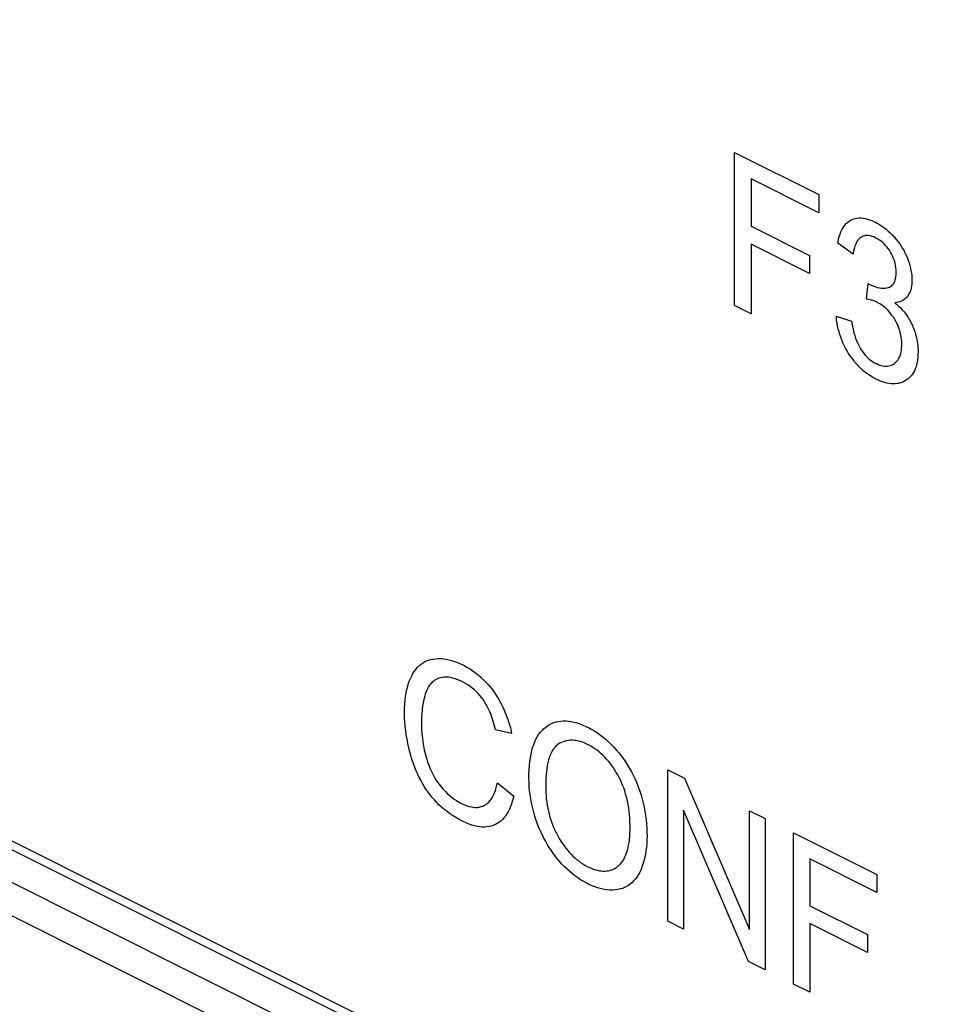
# Model space of a CAD drawing. Units: millimetres. Extents: x 98 to 189, y 49 to 172.
# Drawn here: x 126 to 135, y 72 to 82 of the extents above; entities that cross this region are included whole.
import ezdxf

# ---------------------------------------------------------------- set-up
doc = ezdxf.new("R2010")
doc.units = ezdxf.units.MM
doc.header["$LTSCALE"] = 16.335
doc.layers.get('0').update_dxf_attribs({"linetype": 'CONTINUOUS'})
doc.layers.add('LIVELLO_1', color=7, linetype='CONTINUOUS')
doc.layers.add('RACCORDO', color=7, linetype='CONTINUOUS')

msp = doc.modelspace()

# ---------------------------------------------------------------- linework, layer by layer
at = {"color": 7, "linetype": 'CONTINUOUS'}
for p, q in [((98.338, 87.078), (146.422, 63.036)), ((98.409, 87.129), (146.351, 63.158))]:
    msp.add_line(p, q, dxfattribs=at)
at = {"color": 250, "linetype": 'CONTINUOUS'}
for p, q in [((132.788, 80.615), (133.645, 80.187)), ((132.788, 79.059), (132.788, 80.615)), ((133.645, 80.003), (132.956, 80.348)), ((132.956, 80.348), (132.956, 79.866)), ((133.645, 80.187), (133.645, 80.003)), ((133.9, 79.864), (133.912, 79.88)), ((133.912, 79.88), (133.925, 79.893)), ((133.925, 79.893), (133.939, 79.906)), ((133.939, 79.906), (133.953, 79.917)), ((133.953, 79.917), (133.968, 79.926)), ((133.968, 79.926), (133.985, 79.934)), ((133.985, 79.934), (134.002, 79.94)), ((134.002, 79.94), (134.019, 79.945)), ((134.019, 79.945), (134.037, 79.948)), ((134.037, 79.948), (134.056, 79.949)), ((134.056, 79.949), (134.075, 79.949)), ((134.075, 79.949), (134.095, 79.947)), ((134.095, 79.947), (134.116, 79.943)), ((134.116, 79.943), (134.138, 79.938)), ((134.138, 79.938), (134.161, 79.931)), ((134.161, 79.931), (134.184, 79.922)), ((134.184, 79.922), (134.208, 79.911)), ((134.208, 79.911), (134.221, 79.905)), ((134.221, 79.905), (134.239, 79.896)), ((134.239, 79.896), (134.263, 79.882)), ((134.263, 79.882), (134.286, 79.867)), ((132.956, 79.866), (133.552, 79.568)), ((133.854, 79.762), (133.861, 79.786)), ((133.861, 79.786), (133.87, 79.808)), ((133.87, 79.808), (133.879, 79.829)), ((133.879, 79.829), (133.889, 79.847)), ((133.889, 79.847), (133.9, 79.864)), ((134.286, 79.867), (134.308, 79.851)), ((134.308, 79.851), (134.33, 79.834)), ((134.33, 79.834), (134.351, 79.816)), ((134.351, 79.816), (134.372, 79.797)), ((134.372, 79.797), (134.392, 79.777)), ((134.392, 79.777), (134.412, 79.755)), ((133.552, 79.384), (132.956, 79.682)), ((132.956, 79.682), (132.956, 78.975)), ((133.839, 79.693), (133.841, 79.708)), ((133.994, 79.581), (133.839, 79.693)), ((133.841, 79.708), (133.847, 79.736)), ((133.847, 79.736), (133.854, 79.762)), ((134.017, 79.677), (134.01, 79.657)), ((134.025, 79.694), (134.017, 79.677)), ((134.033, 79.709), (134.025, 79.694)), ((134.042, 79.723), (134.033, 79.709)), ((134.051, 79.734), (134.042, 79.723)), ((134.062, 79.744), (134.051, 79.734)), ((134.072, 79.752), (134.062, 79.744)), ((134.085, 79.759), (134.072, 79.752)), ((134.098, 79.765), (134.085, 79.759)), ((134.111, 79.768), (134.098, 79.765)), ((134.118, 79.77), (134.111, 79.768)), ((134.125, 79.77), (134.118, 79.77)), ((134.139, 79.771), (134.125, 79.77)), ((134.154, 79.77), (134.139, 79.771)), ((134.17, 79.767), (134.154, 79.77)), ((134.187, 79.762), (134.17, 79.767)), ((134.204, 79.756), (134.187, 79.762)), ((134.222, 79.748), (134.204, 79.756)), ((134.224, 79.747), (134.222, 79.748)), ((134.227, 79.745), (134.224, 79.747)), ((134.245, 79.735), (134.227, 79.745)), ((134.263, 79.724), (134.245, 79.735)), ((134.279, 79.712), (134.263, 79.724)), ((134.295, 79.699), (134.279, 79.712)), ((134.31, 79.686), (134.295, 79.699)), ((134.324, 79.671), (134.31, 79.686)), ((134.412, 79.755), (134.414, 79.753)), ((134.414, 79.753), (134.433, 79.73)), ((134.433, 79.73), (134.451, 79.708)), ((134.451, 79.708), (134.468, 79.685)), ((134.468, 79.685), (134.484, 79.661)), ((133.995, 79.584), (133.994, 79.581)), ((133.999, 79.611), (133.995, 79.584)), ((134.004, 79.635), (133.999, 79.611)), ((134.01, 79.657), (134.004, 79.635)), ((134.337, 79.655), (134.324, 79.671)), ((134.35, 79.639), (134.337, 79.655)), ((134.363, 79.621), (134.35, 79.639)), ((134.374, 79.603), (134.363, 79.621)), ((134.385, 79.583), (134.374, 79.603)), ((134.395, 79.563), (134.385, 79.583)), ((134.484, 79.661), (134.498, 79.638)), ((134.498, 79.638), (134.512, 79.614)), ((134.512, 79.614), (134.518, 79.601)), ((134.518, 79.601), (134.524, 79.589)), ((134.524, 79.589), (134.536, 79.564)), ((133.552, 79.568), (133.552, 79.384)), ((134.403, 79.544), (134.395, 79.563)), ((134.411, 79.524), (134.403, 79.544)), ((134.414, 79.514), (134.411, 79.524)), ((134.417, 79.504), (134.414, 79.514)), ((134.423, 79.485), (134.417, 79.504)), ((134.427, 79.465), (134.423, 79.485)), ((134.536, 79.564), (134.546, 79.539)), ((134.546, 79.539), (134.554, 79.519)), ((134.554, 79.519), (134.563, 79.492)), ((134.563, 79.492), (134.571, 79.466)), ((134.43, 79.444), (134.427, 79.465)), ((134.429, 79.352), (134.431, 79.371)), ((134.432, 79.424), (134.43, 79.444)), ((134.431, 79.371), (134.432, 79.393)), ((134.432, 79.402), (134.432, 79.424)), ((134.432, 79.399), (134.432, 79.402)), ((134.432, 79.393), (134.432, 79.399)), ((134.571, 79.466), (134.578, 79.44)), ((134.578, 79.44), (134.583, 79.414)), ((134.583, 79.414), (134.585, 79.402)), ((134.585, 79.402), (134.587, 79.389)), ((134.587, 79.389), (134.59, 79.364)), ((134.131, 79.124), (134.148, 79.284)), ((134.148, 79.284), (134.158, 79.277)), ((134.158, 79.277), (134.173, 79.269)), ((134.396, 79.269), (134.4, 79.274)), ((134.4, 79.274), (134.404, 79.279)), ((134.404, 79.279), (134.411, 79.291)), ((134.411, 79.291), (134.417, 79.304)), ((134.417, 79.304), (134.422, 79.318)), ((134.422, 79.318), (134.426, 79.334)), ((134.426, 79.334), (134.429, 79.352)), ((134.591, 79.277), (134.588, 79.256)), ((134.59, 79.364), (134.592, 79.339)), ((134.592, 79.299), (134.591, 79.277)), ((134.592, 79.339), (134.593, 79.315)), ((134.593, 79.315), (134.592, 79.299)), ((134.173, 79.269), (134.183, 79.264)), ((134.183, 79.264), (134.204, 79.255)), ((134.204, 79.255), (134.224, 79.248)), ((134.224, 79.248), (134.244, 79.242)), ((134.244, 79.242), (134.263, 79.238)), ((134.263, 79.238), (134.282, 79.236)), ((134.282, 79.236), (134.3, 79.235)), ((134.3, 79.235), (134.318, 79.236)), ((134.318, 79.236), (134.336, 79.238)), ((134.336, 79.238), (134.353, 79.243)), ((134.353, 79.243), (134.365, 79.247)), ((134.365, 79.247), (134.376, 79.253)), ((134.376, 79.253), (134.387, 79.261)), ((134.387, 79.261), (134.396, 79.269)), ((134.566, 79.184), (134.558, 79.168)), ((134.574, 79.2), (134.566, 79.184)), ((134.577, 79.209), (134.574, 79.2)), ((134.58, 79.218), (134.577, 79.209)), ((134.585, 79.236), (134.58, 79.218)), ((134.588, 79.256), (134.585, 79.236)), ((134.155, 79.119), (134.131, 79.124)), ((134.181, 79.113), (134.155, 79.119)), ((134.204, 79.106), (134.181, 79.113)), ((134.223, 79.099), (134.204, 79.106)), ((134.241, 79.091), (134.223, 79.099)), ((134.245, 79.088), (134.241, 79.091)), ((134.265, 79.078), (134.245, 79.088)), ((134.283, 79.066), (134.265, 79.078)), ((134.435, 79.089), (134.417, 79.087)), ((134.417, 79.087), (134.436, 79.072)), ((134.454, 79.092), (134.435, 79.089)), ((134.436, 79.072), (134.456, 79.054)), ((134.471, 79.097), (134.454, 79.092)), ((134.487, 79.103), (134.471, 79.097)), ((134.501, 79.111), (134.487, 79.103)), ((134.515, 79.119), (134.501, 79.111)), ((134.527, 79.129), (134.515, 79.119)), ((134.538, 79.141), (134.527, 79.129)), ((134.548, 79.153), (134.538, 79.141)), ((134.558, 79.168), (134.548, 79.153)), ((132.956, 78.975), (132.788, 79.059)), ((134.301, 79.053), (134.283, 79.066)), ((134.318, 79.04), (134.301, 79.053)), ((134.334, 79.025), (134.318, 79.04)), ((134.35, 79.009), (134.334, 79.025)), ((134.365, 78.993), (134.35, 79.009)), ((134.379, 78.975), (134.365, 78.993)), ((134.393, 78.956), (134.379, 78.975)), ((134.456, 79.054), (134.475, 79.036)), ((134.475, 79.036), (134.493, 79.017)), ((134.493, 79.017), (134.51, 78.998)), ((134.51, 78.998), (134.526, 78.978)), ((134.526, 78.978), (134.541, 78.957)), ((133.823, 78.952), (133.979, 78.9)), ((133.824, 78.943), (133.823, 78.952)), ((133.827, 78.912), (133.824, 78.943)), ((133.831, 78.881), (133.827, 78.912)), ((133.837, 78.852), (133.831, 78.881)), ((133.979, 78.9), (133.982, 78.883)), ((133.982, 78.883), (133.988, 78.847)), ((134.407, 78.937), (134.393, 78.956)), ((134.419, 78.916), (134.407, 78.937)), ((134.431, 78.894), (134.419, 78.916)), ((134.442, 78.872), (134.431, 78.894)), ((134.452, 78.851), (134.442, 78.872)), ((134.541, 78.957), (134.555, 78.936)), ((134.555, 78.936), (134.562, 78.925)), ((134.562, 78.925), (134.568, 78.914)), ((134.568, 78.914), (134.581, 78.891)), ((134.581, 78.891), (134.593, 78.867)), ((133.843, 78.822), (133.837, 78.852)), ((133.851, 78.793), (133.843, 78.822)), ((133.859, 78.765), (133.851, 78.793)), ((133.988, 78.847), (133.995, 78.814)), ((133.995, 78.814), (134.003, 78.783)), ((134.003, 78.783), (134.011, 78.755)), ((134.46, 78.829), (134.452, 78.851)), ((134.464, 78.818), (134.46, 78.829)), ((134.468, 78.807), (134.464, 78.818)), ((134.474, 78.785), (134.468, 78.807)), ((134.479, 78.762), (134.474, 78.785)), ((134.593, 78.867), (134.598, 78.855)), ((134.598, 78.855), (134.603, 78.843)), ((134.603, 78.843), (134.613, 78.819)), ((134.613, 78.819), (134.622, 78.794)), ((134.622, 78.794), (134.63, 78.769)), ((133.869, 78.737), (133.859, 78.765)), ((133.88, 78.709), (133.869, 78.737)), ((133.891, 78.681), (133.88, 78.709)), ((133.904, 78.654), (133.891, 78.681)), ((134.011, 78.755), (134.02, 78.728)), ((134.02, 78.728), (134.029, 78.703)), ((134.029, 78.703), (134.039, 78.68)), ((134.039, 78.68), (134.049, 78.659)), ((134.484, 78.739), (134.479, 78.762)), ((134.487, 78.716), (134.484, 78.739)), ((134.489, 78.693), (134.487, 78.716)), ((134.49, 78.669), (134.489, 78.693)), ((134.63, 78.769), (134.637, 78.744)), ((134.637, 78.744), (134.642, 78.718)), ((134.642, 78.718), (134.647, 78.691)), ((134.647, 78.691), (134.651, 78.664)), ((133.918, 78.627), (133.904, 78.654)), ((133.933, 78.6), (133.918, 78.627)), ((133.949, 78.573), (133.933, 78.6)), ((133.965, 78.547), (133.949, 78.573)), ((134.049, 78.659), (134.059, 78.639)), ((134.059, 78.639), (134.07, 78.62)), ((134.07, 78.62), (134.083, 78.6)), ((134.083, 78.6), (134.097, 78.581)), ((134.097, 78.581), (134.111, 78.564)), ((134.478, 78.567), (134.482, 78.585)), ((134.482, 78.585), (134.486, 78.606)), ((134.486, 78.606), (134.488, 78.627)), ((134.488, 78.627), (134.489, 78.65)), ((134.489, 78.65), (134.49, 78.664)), ((134.49, 78.664), (134.49, 78.669)), ((134.651, 78.664), (134.653, 78.636)), ((134.653, 78.636), (134.655, 78.607)), ((134.655, 78.585), (134.654, 78.557)), ((134.655, 78.607), (134.655, 78.585)), ((133.983, 78.523), (133.965, 78.547)), ((134, 78.499), (133.983, 78.523)), ((134.009, 78.488), (134, 78.499)), ((134.019, 78.477), (134.009, 78.488)), ((134.038, 78.455), (134.019, 78.477)), ((134.111, 78.564), (134.118, 78.556)), ((134.118, 78.556), (134.125, 78.548)), ((134.125, 78.548), (134.14, 78.532)), ((134.14, 78.532), (134.155, 78.518)), ((134.155, 78.518), (134.172, 78.505)), ((134.172, 78.505), (134.189, 78.493)), ((134.189, 78.493), (134.206, 78.481)), ((134.206, 78.481), (134.224, 78.471)), ((134.224, 78.471), (134.228, 78.47)), ((134.414, 78.47), (134.426, 78.48)), ((134.426, 78.48), (134.438, 78.492)), ((134.438, 78.492), (134.448, 78.504)), ((134.448, 78.504), (134.457, 78.518)), ((134.457, 78.518), (134.465, 78.533)), ((134.465, 78.533), (134.472, 78.549)), ((134.472, 78.549), (134.478, 78.567)), ((134.646, 78.481), (134.64, 78.458)), ((134.65, 78.505), (134.646, 78.481)), ((134.653, 78.53), (134.65, 78.505)), ((134.654, 78.557), (134.653, 78.53)), ((134.057, 78.435), (134.038, 78.455)), ((134.077, 78.415), (134.057, 78.435)), ((134.098, 78.397), (134.077, 78.415)), ((134.12, 78.379), (134.098, 78.397)), ((134.143, 78.362), (134.12, 78.379)), ((134.228, 78.47), (134.238, 78.465)), ((134.238, 78.465), (134.257, 78.457)), ((134.257, 78.457), (134.275, 78.451)), ((134.275, 78.451), (134.293, 78.446)), ((134.293, 78.446), (134.31, 78.443)), ((134.31, 78.443), (134.326, 78.442)), ((134.326, 78.442), (134.342, 78.443)), ((134.342, 78.443), (134.357, 78.445)), ((134.357, 78.445), (134.372, 78.448)), ((134.372, 78.448), (134.386, 78.454)), ((134.386, 78.454), (134.4, 78.461)), ((134.4, 78.461), (134.414, 78.47)), ((134.608, 78.379), (134.597, 78.362)), ((134.618, 78.397), (134.608, 78.379)), ((134.627, 78.416), (134.618, 78.397)), ((134.634, 78.436), (134.627, 78.416)), ((134.64, 78.458), (134.634, 78.436)), ((134.166, 78.347), (134.143, 78.362)), ((134.19, 78.332), (134.166, 78.347)), ((134.216, 78.318), (134.19, 78.332)), ((134.227, 78.312), (134.216, 78.318)), ((134.238, 78.306), (134.227, 78.312)), ((134.265, 78.294), (134.238, 78.306)), ((134.29, 78.285), (134.265, 78.294)), ((134.314, 78.277), (134.29, 78.285)), ((134.337, 78.271), (134.314, 78.277)), ((134.36, 78.266), (134.337, 78.271)), ((134.481, 78.274), (134.462, 78.269)), ((134.499, 78.281), (134.481, 78.274)), ((134.517, 78.29), (134.499, 78.281)), ((134.534, 78.3), (134.517, 78.29)), ((134.541, 78.305), (134.534, 78.3)), ((134.557, 78.318), (134.541, 78.305)), ((134.572, 78.332), (134.557, 78.318)), ((134.585, 78.346), (134.572, 78.332)), ((134.597, 78.362), (134.585, 78.346)), ((134.382, 78.263), (134.36, 78.266)), ((134.403, 78.262), (134.382, 78.263)), ((134.423, 78.263), (134.403, 78.262)), ((134.443, 78.265), (134.423, 78.263)), ((134.453, 78.267), (134.443, 78.265)), ((134.462, 78.269), (134.453, 78.267)), ((129.721, 75.466), (129.747, 75.469)), ((129.747, 75.469), (129.773, 75.471)), ((129.773, 75.471), (129.8, 75.471)), ((129.8, 75.471), (129.813, 75.47)), ((129.813, 75.47), (129.827, 75.469)), ((129.827, 75.469), (129.854, 75.465)), ((129.546, 75.36), (129.561, 75.378)), ((129.561, 75.378), (129.578, 75.395)), ((129.578, 75.395), (129.596, 75.411)), ((129.596, 75.411), (129.614, 75.424)), ((129.614, 75.424), (129.634, 75.436)), ((129.634, 75.436), (129.654, 75.446)), ((129.654, 75.446), (129.675, 75.454)), ((129.675, 75.454), (129.698, 75.461)), ((129.698, 75.461), (129.721, 75.466)), ((129.854, 75.465), (129.883, 75.459)), ((129.883, 75.459), (129.911, 75.452)), ((129.911, 75.452), (129.941, 75.442)), ((129.941, 75.442), (129.97, 75.431)), ((129.97, 75.431), (130.001, 75.418)), ((130.001, 75.418), (130.025, 75.406)), ((130.025, 75.406), (130.044, 75.397)), ((130.044, 75.397), (130.074, 75.38)), ((130.074, 75.38), (130.103, 75.362)), ((129.484, 75.248), (129.495, 75.275)), ((129.495, 75.275), (129.508, 75.301)), ((129.508, 75.301), (129.517, 75.317)), ((129.517, 75.317), (129.531, 75.339)), ((129.531, 75.339), (129.546, 75.36)), ((129.78, 75.27), (129.762, 75.262)), ((129.798, 75.276), (129.78, 75.27)), ((129.816, 75.279), (129.798, 75.276)), ((129.836, 75.282), (129.816, 75.279)), ((129.856, 75.282), (129.836, 75.282)), ((129.878, 75.28), (129.856, 75.282)), ((129.9, 75.277), (129.878, 75.28)), ((129.923, 75.272), (129.9, 75.277)), ((129.948, 75.265), (129.923, 75.272)), ((130.103, 75.362), (130.131, 75.343)), ((130.131, 75.343), (130.158, 75.323)), ((130.158, 75.323), (130.184, 75.302)), ((130.184, 75.302), (130.209, 75.281)), ((130.209, 75.281), (130.233, 75.258)), ((129.456, 75.157), (129.464, 75.189)), ((129.464, 75.189), (129.473, 75.219)), ((129.473, 75.219), (129.484, 75.248)), ((129.675, 75.182), (129.665, 75.163)), ((129.687, 75.199), (129.675, 75.182)), ((129.7, 75.215), (129.687, 75.199)), ((129.714, 75.229), (129.7, 75.215)), ((129.729, 75.242), (129.714, 75.229)), ((129.745, 75.253), (129.729, 75.242)), ((129.762, 75.262), (129.745, 75.253)), ((129.973, 75.255), (129.948, 75.265)), ((130, 75.244), (129.973, 75.255)), ((130.022, 75.234), (130, 75.244)), ((130.028, 75.231), (130.022, 75.234)), ((130.053, 75.217), (130.028, 75.231)), ((130.077, 75.202), (130.053, 75.217)), ((130.1, 75.187), (130.077, 75.202)), ((130.121, 75.17), (130.1, 75.187)), ((130.142, 75.153), (130.121, 75.17)), ((130.233, 75.258), (130.257, 75.235)), ((130.257, 75.235), (130.279, 75.21)), ((130.279, 75.21), (130.301, 75.185)), ((130.301, 75.185), (130.322, 75.158)), ((129.439, 75.049), (129.443, 75.087)), ((129.443, 75.087), (129.449, 75.122)), ((129.449, 75.122), (129.456, 75.157)), ((129.637, 75.089), (129.628, 75.056)), ((129.643, 75.11), (129.637, 75.089)), ((129.646, 75.119), (129.643, 75.11)), ((129.655, 75.142), (129.646, 75.119)), ((129.665, 75.163), (129.655, 75.142)), ((130.161, 75.135), (130.142, 75.153)), ((130.18, 75.116), (130.161, 75.135)), ((130.198, 75.096), (130.18, 75.116)), ((130.215, 75.075), (130.198, 75.096)), ((130.223, 75.064), (130.215, 75.075)), ((130.322, 75.158), (130.342, 75.13)), ((130.342, 75.13), (130.362, 75.101)), ((130.362, 75.101), (130.381, 75.072)), ((130.381, 75.072), (130.39, 75.056)), ((129.433, 74.967), (129.436, 75.009)), ((129.436, 75.009), (129.439, 75.049)), ((129.615, 74.986), (129.61, 74.949)), ((129.621, 75.021), (129.615, 74.986)), ((129.628, 75.056), (129.621, 75.021)), ((130.231, 75.053), (130.223, 75.064)), ((130.246, 75.031), (130.231, 75.053)), ((130.26, 75.007), (130.246, 75.031)), ((130.274, 74.982), (130.26, 75.007)), ((130.287, 74.956), (130.274, 74.982)), ((130.39, 75.056), (130.399, 75.041)), ((130.399, 75.041), (130.415, 75.01)), ((130.415, 75.01), (130.431, 74.978)), ((130.431, 74.978), (130.446, 74.946)), ((129.433, 74.922), (129.433, 74.967)), ((129.433, 74.916), (129.433, 74.922)), ((129.433, 74.871), (129.433, 74.916)), ((129.436, 74.827), (129.433, 74.871)), ((129.605, 74.874), (129.604, 74.834)), ((129.607, 74.912), (129.605, 74.874)), ((129.61, 74.949), (129.607, 74.912)), ((130.299, 74.928), (130.287, 74.956)), ((130.312, 74.898), (130.299, 74.928)), ((130.323, 74.866), (130.312, 74.898)), ((130.446, 74.946), (130.46, 74.912)), ((130.46, 74.912), (130.474, 74.878)), ((130.474, 74.878), (130.486, 74.842)), ((129.439, 74.783), (129.436, 74.827)), ((129.444, 74.738), (129.439, 74.783)), ((129.604, 74.834), (129.604, 74.796)), ((129.604, 74.796), (129.606, 74.751)), ((130.334, 74.833), (130.323, 74.866)), ((130.344, 74.797), (130.334, 74.833)), ((130.354, 74.759), (130.344, 74.797)), ((130.486, 74.842), (130.497, 74.806)), ((130.497, 74.806), (130.508, 74.768)), ((130.508, 74.768), (130.517, 74.73)), ((130.846, 74.755), (130.865, 74.771)), ((130.865, 74.771), (130.885, 74.786)), ((130.885, 74.786), (130.906, 74.799)), ((130.906, 74.799), (130.928, 74.81)), ((130.928, 74.81), (130.951, 74.819)), ((130.951, 74.819), (130.974, 74.827)), ((130.974, 74.827), (130.997, 74.832)), ((130.997, 74.832), (131.022, 74.835)), ((131.022, 74.835), (131.047, 74.837)), ((131.047, 74.837), (131.072, 74.837)), ((131.072, 74.837), (131.099, 74.835)), ((131.099, 74.835), (131.126, 74.831)), ((131.126, 74.831), (131.155, 74.825)), ((131.155, 74.825), (131.184, 74.817)), ((131.184, 74.817), (131.214, 74.807)), ((131.214, 74.807), (131.245, 74.795)), ((131.245, 74.795), (131.277, 74.781)), ((131.277, 74.781), (131.298, 74.771)), ((131.298, 74.771), (131.304, 74.768)), ((131.304, 74.768), (131.336, 74.751)), ((129.45, 74.694), (129.444, 74.738)), ((129.457, 74.65), (129.45, 74.694)), ((129.606, 74.751), (129.609, 74.707)), ((129.609, 74.707), (129.613, 74.665)), ((130.358, 74.745), (130.354, 74.759)), ((130.521, 74.71), (130.358, 74.745)), ((130.517, 74.73), (130.521, 74.71)), ((130.769, 74.65), (130.782, 74.674)), ((130.782, 74.674), (130.796, 74.697)), ((130.796, 74.697), (130.812, 74.718)), ((130.812, 74.718), (130.828, 74.737)), ((130.828, 74.737), (130.837, 74.746)), ((130.837, 74.746), (130.846, 74.755)), ((131.336, 74.751), (131.366, 74.733)), ((131.366, 74.733), (131.396, 74.714)), ((131.396, 74.714), (131.425, 74.693)), ((131.425, 74.693), (131.453, 74.671)), ((131.453, 74.671), (131.481, 74.648)), ((129.466, 74.606), (129.457, 74.65)), ((129.475, 74.562), (129.466, 74.606)), ((129.613, 74.665), (129.619, 74.623)), ((129.619, 74.623), (129.625, 74.583)), ((129.625, 74.583), (129.633, 74.544)), ((130.735, 74.565), (130.746, 74.595)), ((130.746, 74.595), (130.757, 74.624)), ((130.757, 74.624), (130.769, 74.65)), ((130.971, 74.579), (130.959, 74.566)), ((130.983, 74.589), (130.971, 74.579)), ((130.995, 74.599), (130.983, 74.589)), ((131.012, 74.609), (130.995, 74.599)), ((131.029, 74.618), (131.012, 74.609)), ((131.047, 74.625), (131.029, 74.618)), ((131.065, 74.631), (131.047, 74.625)), ((131.083, 74.635), (131.065, 74.631)), ((131.101, 74.638), (131.083, 74.635)), ((131.12, 74.64), (131.101, 74.638)), ((131.13, 74.64), (131.12, 74.64)), ((131.139, 74.64), (131.13, 74.64)), ((131.159, 74.639), (131.139, 74.64)), ((131.179, 74.636), (131.159, 74.639)), ((131.2, 74.632), (131.179, 74.636)), ((131.221, 74.627), (131.2, 74.632)), ((131.242, 74.62), (131.221, 74.627)), ((131.264, 74.611), (131.242, 74.62)), ((131.287, 74.601), (131.264, 74.611)), ((131.299, 74.595), (131.287, 74.601)), ((131.304, 74.593), (131.299, 74.595)), ((131.326, 74.581), (131.304, 74.593)), ((131.348, 74.568), (131.326, 74.581)), ((131.369, 74.554), (131.348, 74.568)), ((131.481, 74.648), (131.508, 74.623)), ((131.508, 74.623), (131.535, 74.598)), ((131.535, 74.598), (131.548, 74.584)), ((131.548, 74.584), (131.561, 74.571)), ((131.561, 74.571), (131.586, 74.542)), ((129.487, 74.518), (129.475, 74.562)), ((129.499, 74.474), (129.487, 74.518)), ((129.507, 74.448), (129.499, 74.474)), ((129.633, 74.544), (129.641, 74.506)), ((129.641, 74.506), (129.651, 74.469)), ((129.651, 74.469), (129.657, 74.448)), ((130.712, 74.463), (130.719, 74.499)), ((130.719, 74.499), (130.727, 74.533)), ((130.727, 74.533), (130.735, 74.565)), ((130.911, 74.482), (130.904, 74.46)), ((130.92, 74.502), (130.911, 74.482)), ((130.929, 74.521), (130.92, 74.502)), ((130.938, 74.538), (130.929, 74.521)), ((130.948, 74.553), (130.938, 74.538)), ((130.959, 74.566), (130.948, 74.553)), ((131.39, 74.539), (131.369, 74.554)), ((131.41, 74.523), (131.39, 74.539)), ((131.43, 74.506), (131.41, 74.523)), ((131.449, 74.488), (131.43, 74.506)), ((131.468, 74.469), (131.449, 74.488)), ((131.487, 74.449), (131.468, 74.469)), ((131.586, 74.542), (131.611, 74.512)), ((131.611, 74.512), (131.635, 74.482)), ((131.635, 74.482), (131.658, 74.451)), ((129.52, 74.409), (129.507, 74.448)), ((129.533, 74.372), (129.52, 74.409)), ((129.548, 74.336), (129.533, 74.372)), ((129.657, 74.448), (129.667, 74.416)), ((129.667, 74.416), (129.678, 74.386)), ((129.678, 74.386), (129.689, 74.356)), ((130.699, 74.341), (130.702, 74.384)), ((130.702, 74.384), (130.706, 74.425)), ((130.706, 74.425), (130.712, 74.463)), ((130.884, 74.382), (130.88, 74.352)), ((130.89, 74.41), (130.884, 74.382)), ((130.896, 74.436), (130.89, 74.41)), ((130.904, 74.46), (130.896, 74.436)), ((131.505, 74.428), (131.487, 74.449)), ((131.523, 74.406), (131.505, 74.428)), ((131.54, 74.384), (131.523, 74.406)), ((131.556, 74.361), (131.54, 74.384)), ((131.658, 74.451), (131.68, 74.419)), ((131.68, 74.419), (131.701, 74.387)), ((131.701, 74.387), (131.711, 74.37)), ((131.711, 74.37), (131.721, 74.354)), ((129.563, 74.301), (129.548, 74.336)), ((129.579, 74.267), (129.563, 74.301)), ((129.596, 74.234), (129.579, 74.267)), ((129.689, 74.356), (129.702, 74.328)), ((129.702, 74.328), (129.715, 74.301)), ((129.715, 74.301), (129.73, 74.274)), ((129.73, 74.274), (129.745, 74.249)), ((130.697, 74.295), (130.699, 74.341)), ((130.697, 74.256), (130.697, 74.295)), ((130.872, 74.284), (130.87, 74.246)), ((130.875, 74.319), (130.872, 74.284)), ((130.88, 74.352), (130.875, 74.319)), ((131.572, 74.337), (131.556, 74.361)), ((131.579, 74.325), (131.572, 74.337)), ((131.586, 74.313), (131.579, 74.325)), ((131.601, 74.289), (131.586, 74.313)), ((131.614, 74.263), (131.601, 74.289)), ((131.721, 74.354), (131.739, 74.32)), ((131.739, 74.32), (131.757, 74.285)), ((131.757, 74.285), (131.774, 74.25)), ((132.11, 74.338), (132.28, 74.253)), ((132.11, 72.8), (132.11, 74.338)), ((129.613, 74.202), (129.596, 74.234)), ((129.632, 74.171), (129.613, 74.202)), ((129.651, 74.141), (129.632, 74.171)), ((129.745, 74.249), (129.761, 74.224)), ((129.761, 74.224), (129.778, 74.2)), ((129.778, 74.2), (129.796, 74.177)), ((129.796, 74.177), (129.805, 74.166)), ((129.805, 74.166), (129.826, 74.142)), ((130.365, 74.157), (130.372, 74.187)), ((130.372, 74.187), (130.376, 74.206)), ((130.376, 74.206), (130.543, 74.071)), ((130.697, 74.248), (130.697, 74.256)), ((130.698, 74.207), (130.697, 74.248)), ((130.7, 74.167), (130.698, 74.207)), ((130.704, 74.127), (130.7, 74.167)), ((130.87, 74.246), (130.868, 74.206)), ((130.868, 74.206), (130.868, 74.167)), ((130.868, 74.167), (130.868, 74.149)), ((131.627, 74.237), (131.614, 74.263)), ((131.639, 74.211), (131.627, 74.237)), ((131.65, 74.183), (131.639, 74.211)), ((131.661, 74.155), (131.65, 74.183)), ((131.774, 74.25), (131.79, 74.214)), ((131.79, 74.214), (131.805, 74.177)), ((131.805, 74.177), (131.819, 74.139)), ((132.28, 74.253), (132.94, 72.715)), ((129.671, 74.112), (129.651, 74.141)), ((129.693, 74.084), (129.671, 74.112)), ((129.713, 74.058), (129.693, 74.084)), ((129.826, 74.142), (129.848, 74.119)), ((129.848, 74.119), (129.87, 74.097)), ((129.87, 74.097), (129.892, 74.077)), ((129.892, 74.077), (129.903, 74.068)), ((129.903, 74.068), (129.915, 74.059)), ((130.327, 74.061), (130.338, 74.082)), ((130.338, 74.082), (130.348, 74.105)), ((130.348, 74.105), (130.357, 74.13)), ((130.357, 74.13), (130.365, 74.157)), ((130.543, 74.071), (130.54, 74.061)), ((130.709, 74.086), (130.704, 74.127)), ((130.715, 74.045), (130.709, 74.086)), ((130.868, 74.149), (130.869, 74.113)), ((130.869, 74.113), (130.871, 74.079)), ((130.871, 74.079), (130.874, 74.045)), ((131.671, 74.126), (131.661, 74.155)), ((131.675, 74.113), (131.671, 74.126)), ((131.684, 74.083), (131.675, 74.113)), ((131.692, 74.051), (131.684, 74.083)), ((131.819, 74.139), (131.824, 74.122)), ((131.824, 74.122), (131.837, 74.082)), ((131.837, 74.082), (131.849, 74.041)), ((129.735, 74.033), (129.713, 74.058)), ((129.757, 74.009), (129.735, 74.033)), ((129.781, 73.985), (129.757, 74.009)), ((129.806, 73.962), (129.781, 73.985)), ((129.915, 74.059), (129.938, 74.041)), ((129.938, 74.041), (129.961, 74.026)), ((129.961, 74.026), (129.985, 74.011)), ((129.985, 74.011), (130.009, 73.998)), ((130.009, 73.998), (130.019, 73.993)), ((130.019, 73.993), (130.044, 73.983)), ((130.044, 73.983), (130.067, 73.974)), ((130.067, 73.974), (130.09, 73.967)), ((130.09, 73.967), (130.112, 73.962)), ((130.21, 73.965), (130.228, 73.971)), ((130.228, 73.971), (130.245, 73.979)), ((130.245, 73.979), (130.261, 73.988)), ((130.261, 73.988), (130.276, 73.999)), ((130.276, 73.999), (130.29, 74.012)), ((130.29, 74.012), (130.303, 74.026)), ((130.303, 74.026), (130.315, 74.043)), ((130.315, 74.043), (130.327, 74.061)), ((130.521, 73.995), (130.51, 73.966)), ((130.531, 74.027), (130.521, 73.995)), ((130.54, 74.061), (130.531, 74.027)), ((130.723, 74.004), (130.715, 74.045)), ((130.733, 73.962), (130.723, 74.004)), ((130.874, 74.045), (130.878, 74.013)), ((130.878, 74.013), (130.883, 73.98)), ((130.883, 73.98), (130.888, 73.949)), ((131.699, 74.02), (131.692, 74.051)), ((131.706, 73.987), (131.699, 74.02)), ((131.712, 73.954), (131.706, 73.987)), ((131.849, 74.041), (131.859, 74)), ((131.859, 74), (131.868, 73.959)), ((129.833, 73.939), (129.806, 73.962)), ((129.861, 73.918), (129.833, 73.939)), ((129.89, 73.896), (129.861, 73.918)), ((129.92, 73.876), (129.89, 73.896)), ((129.953, 73.856), (129.92, 73.876)), ((130.112, 73.962), (130.133, 73.959)), ((130.133, 73.959), (130.153, 73.958)), ((130.153, 73.958), (130.173, 73.958)), ((130.173, 73.958), (130.183, 73.959)), ((130.183, 73.959), (130.192, 73.961)), ((130.192, 73.961), (130.21, 73.965)), ((130.458, 73.87), (130.443, 73.851)), ((130.472, 73.891), (130.458, 73.87)), ((130.486, 73.914), (130.472, 73.891)), ((130.498, 73.939), (130.486, 73.914)), ((130.51, 73.966), (130.498, 73.939)), ((130.743, 73.921), (130.733, 73.962)), ((130.755, 73.878), (130.743, 73.921)), ((130.769, 73.836), (130.755, 73.878)), ((130.888, 73.949), (130.895, 73.919)), ((130.895, 73.919), (130.902, 73.889)), ((130.902, 73.889), (130.91, 73.859)), ((131.716, 73.92), (131.712, 73.954)), ((131.72, 73.886), (131.716, 73.92)), ((131.723, 73.851), (131.72, 73.886)), ((131.868, 73.959), (131.876, 73.917)), ((131.876, 73.917), (131.883, 73.875)), ((131.883, 73.875), (131.889, 73.833)), ((132.929, 72.391), (132.269, 73.929)), ((132.269, 73.929), (132.269, 72.72)), ((132.94, 73.923), (133.099, 73.843)), ((132.94, 72.715), (132.94, 73.923)), ((129.986, 73.836), (129.953, 73.856)), ((130.023, 73.817), (129.986, 73.836)), ((130.029, 73.814), (130.023, 73.817)), ((130.059, 73.8), (130.029, 73.814)), ((130.089, 73.788), (130.059, 73.8)), ((130.117, 73.778), (130.089, 73.788)), ((130.144, 73.771), (130.117, 73.778)), ((130.171, 73.765), (130.144, 73.771)), ((130.313, 73.768), (130.291, 73.763)), ((130.334, 73.775), (130.313, 73.768)), ((130.355, 73.783), (130.334, 73.775)), ((130.364, 73.788), (130.355, 73.783)), ((130.374, 73.793), (130.364, 73.788)), ((130.392, 73.805), (130.374, 73.793)), ((130.41, 73.819), (130.392, 73.805)), ((130.427, 73.834), (130.41, 73.819)), ((130.443, 73.851), (130.427, 73.834)), ((130.782, 73.797), (130.769, 73.836)), ((130.796, 73.76), (130.782, 73.797)), ((130.91, 73.859), (130.919, 73.831)), ((130.919, 73.831), (130.929, 73.802)), ((130.929, 73.802), (130.94, 73.775)), ((130.94, 73.775), (130.951, 73.747)), ((131.725, 73.815), (131.723, 73.851)), ((131.726, 73.778), (131.725, 73.815)), ((131.726, 73.76), (131.726, 73.778)), ((131.889, 73.833), (131.893, 73.789)), ((131.893, 73.789), (131.896, 73.746)), ((133.099, 73.843), (133.099, 72.306)), ((130.196, 73.761), (130.171, 73.765)), ((130.221, 73.758), (130.196, 73.761)), ((130.245, 73.758), (130.221, 73.758)), ((130.268, 73.759), (130.245, 73.758)), ((130.291, 73.763), (130.268, 73.759)), ((130.812, 73.723), (130.796, 73.76)), ((130.828, 73.688), (130.812, 73.723)), ((130.845, 73.652), (130.828, 73.688)), ((130.951, 73.747), (130.963, 73.72)), ((130.963, 73.72), (130.97, 73.707)), ((130.97, 73.707), (130.976, 73.694)), ((130.976, 73.694), (130.99, 73.668)), ((130.99, 73.668), (131.006, 73.641)), ((131.723, 73.663), (131.725, 73.697)), ((131.725, 73.697), (131.726, 73.733)), ((131.726, 73.733), (131.726, 73.76)), ((131.896, 73.746), (131.897, 73.701)), ((131.897, 73.701), (131.898, 73.673)), ((131.898, 73.673), (131.897, 73.634)), ((133.387, 73.699), (134.234, 73.276)), ((133.387, 72.162), (133.387, 73.699)), ((130.864, 73.618), (130.845, 73.652)), ((130.883, 73.584), (130.864, 73.618)), ((130.904, 73.551), (130.883, 73.584)), ((131.006, 73.641), (131.021, 73.615)), ((131.021, 73.615), (131.038, 73.59)), ((131.038, 73.59), (131.054, 73.566)), ((131.054, 73.566), (131.071, 73.544)), ((131.705, 73.545), (131.711, 73.572)), ((131.711, 73.572), (131.716, 73.6)), ((131.716, 73.6), (131.72, 73.631)), ((131.72, 73.631), (131.723, 73.663)), ((131.895, 73.593), (131.892, 73.553)), ((131.897, 73.634), (131.895, 73.593)), ((130.925, 73.518), (130.904, 73.551)), ((130.948, 73.486), (130.925, 73.518)), ((130.972, 73.454), (130.948, 73.486)), ((131.071, 73.544), (131.089, 73.522)), ((131.089, 73.522), (131.106, 73.502)), ((131.106, 73.502), (131.115, 73.492)), ((131.115, 73.492), (131.125, 73.482)), ((131.125, 73.482), (131.143, 73.463)), ((131.674, 73.455), (131.683, 73.475)), ((131.683, 73.475), (131.691, 73.497)), ((131.691, 73.497), (131.698, 73.52)), ((131.698, 73.52), (131.705, 73.545)), ((131.882, 73.478), (131.874, 73.443)), ((131.887, 73.515), (131.882, 73.478)), ((131.892, 73.553), (131.887, 73.515)), ((130.98, 73.443), (130.972, 73.454)), ((131.005, 73.414), (130.98, 73.443)), ((131.03, 73.385), (131.005, 73.414)), ((131.056, 73.358), (131.03, 73.385)), ((131.143, 73.463), (131.163, 73.446)), ((131.163, 73.446), (131.182, 73.429)), ((131.182, 73.429), (131.203, 73.413)), ((131.203, 73.413), (131.223, 73.398)), ((131.223, 73.398), (131.245, 73.384)), ((131.245, 73.384), (131.267, 73.37)), ((131.267, 73.37), (131.29, 73.358)), ((131.605, 73.362), (131.612, 73.368)), ((131.612, 73.368), (131.618, 73.374)), ((131.618, 73.374), (131.631, 73.387)), ((131.631, 73.387), (131.643, 73.402)), ((131.643, 73.402), (131.654, 73.418)), ((131.654, 73.418), (131.665, 73.436)), ((131.665, 73.436), (131.674, 73.455)), ((131.857, 73.379), (131.846, 73.349)), ((131.866, 73.41), (131.857, 73.379)), ((131.874, 73.443), (131.866, 73.41)), ((134.234, 73.094), (133.553, 73.435)), ((133.553, 73.435), (133.553, 72.958)), ((131.082, 73.332), (131.056, 73.358)), ((131.109, 73.308), (131.082, 73.332)), ((131.137, 73.284), (131.109, 73.308)), ((131.165, 73.262), (131.137, 73.284)), ((131.29, 73.358), (131.296, 73.355)), ((131.296, 73.355), (131.307, 73.35)), ((131.307, 73.35), (131.33, 73.339)), ((131.33, 73.339), (131.352, 73.331)), ((131.352, 73.331), (131.373, 73.323)), ((131.373, 73.323), (131.394, 73.318)), ((131.394, 73.318), (131.415, 73.314)), ((131.415, 73.314), (131.434, 73.311)), ((131.434, 73.311), (131.454, 73.31)), ((131.454, 73.31), (131.472, 73.31)), ((131.472, 73.31), (131.49, 73.311)), ((131.49, 73.311), (131.508, 73.314)), ((131.508, 73.314), (131.525, 73.318)), ((131.525, 73.318), (131.542, 73.324)), ((131.542, 73.324), (131.558, 73.331)), ((131.558, 73.331), (131.574, 73.34)), ((131.574, 73.34), (131.59, 73.35)), ((131.59, 73.35), (131.605, 73.362)), ((131.811, 73.277), (131.797, 73.253)), ((131.82, 73.293), (131.811, 73.277)), ((131.834, 73.32), (131.82, 73.293)), ((131.846, 73.349), (131.834, 73.32)), ((134.234, 73.276), (134.234, 73.094)), ((131.194, 73.241), (131.165, 73.262)), ((131.223, 73.222), (131.194, 73.241)), ((131.254, 73.203), (131.223, 73.222)), ((131.285, 73.186), (131.254, 73.203)), ((131.297, 73.18), (131.285, 73.186)), ((131.317, 73.171), (131.297, 73.18)), ((131.347, 73.157), (131.317, 73.171)), ((131.711, 73.165), (131.691, 73.153)), ((131.73, 73.179), (131.711, 73.165)), ((131.748, 73.195), (131.73, 73.179)), ((131.765, 73.213), (131.748, 73.195)), ((131.781, 73.232), (131.765, 73.213)), ((131.797, 73.253), (131.781, 73.232)), ((131.377, 73.146), (131.347, 73.157)), ((131.407, 73.137), (131.377, 73.146)), ((131.436, 73.129), (131.407, 73.137)), ((131.464, 73.123), (131.436, 73.129)), ((131.493, 73.119), (131.464, 73.123)), ((131.52, 73.117), (131.493, 73.119)), ((131.548, 73.117), (131.52, 73.117)), ((131.575, 73.119), (131.548, 73.117)), ((131.602, 73.123), (131.575, 73.119)), ((131.626, 73.128), (131.602, 73.123)), ((131.649, 73.134), (131.626, 73.128)), ((131.67, 73.143), (131.649, 73.134)), ((131.691, 73.153), (131.67, 73.143)), ((133.553, 72.958), (134.142, 72.664)), ((132.269, 72.72), (132.11, 72.8)), ((134.142, 72.482), (133.553, 72.777)), ((133.553, 72.777), (133.553, 72.079)), ((134.142, 72.664), (134.142, 72.482)), ((133.099, 72.306), (132.929, 72.391)), ((133.553, 72.079), (133.387, 72.162))]:
    msp.add_line(p, q, dxfattribs=at)
at = {"layer": 'LIVELLO_1', "color": 250, "linetype": 'CONTINUOUS'}
for p, q in [((132.788, 80.615), (133.645, 80.187)), ((132.788, 79.059), (132.788, 80.615)), ((133.645, 80.003), (132.956, 80.348)), ((132.956, 80.348), (132.956, 79.866)), ((133.645, 80.187), (133.645, 80.003)), ((132.956, 79.866), (133.552, 79.568)), ((133.552, 79.384), (132.956, 79.682)), ((132.956, 79.682), (132.956, 78.975)), ((133.552, 79.568), (133.552, 79.384)), ((132.956, 78.975), (132.788, 79.059)), ((132.11, 74.338), (132.28, 74.253)), ((132.11, 72.8), (132.11, 74.338)), ((132.28, 74.253), (132.94, 72.715)), ((132.929, 72.391), (132.269, 73.929)), ((132.269, 73.929), (132.269, 72.72)), ((132.94, 73.923), (133.099, 73.843)), ((132.94, 72.715), (132.94, 73.923)), ((133.099, 73.843), (133.099, 72.306)), ((133.387, 73.699), (134.234, 73.276)), ((133.387, 72.162), (133.387, 73.699)), ((134.234, 73.094), (133.553, 73.435)), ((133.553, 73.435), (133.553, 72.958)), ((134.234, 73.276), (134.234, 73.094)), ((133.553, 72.958), (134.142, 72.664)), ((132.269, 72.72), (132.11, 72.8)), ((134.142, 72.482), (133.553, 72.777)), ((133.553, 72.777), (133.553, 72.079)), ((134.142, 72.664), (134.142, 72.482)), ((133.099, 72.306), (132.929, 72.391)), ((133.553, 72.079), (133.387, 72.162))]:
    msp.add_line(p, q, dxfattribs=at)
at = {"layer": 'RACCORDO', "color": 250, "linetype": 'CONTINUOUS'}
for p, q in [((97.996, 86.915), (146.763, 62.531)), ((98.09, 86.53), (146.859, 62.145))]:
    msp.add_line(p, q, dxfattribs=at)

doc.saveas('drawing.dxf')
